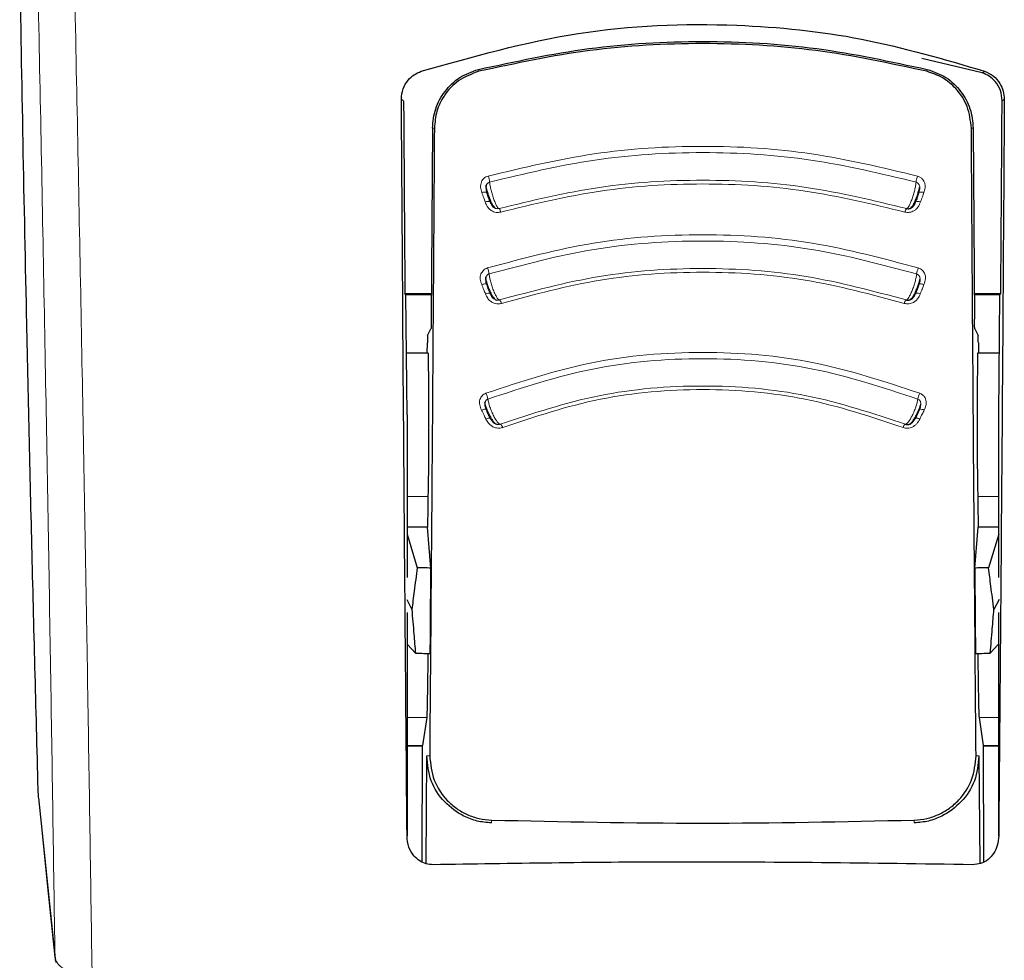
# Model space of a CAD drawing. Units: millimetres. Extents: x 0 to 210, y 0 to 297.
# Drawn here: x 80 to 82, y 116 to 117 of the extents above; entities that cross this region are included whole.
import ezdxf

# ---------------------------------------------------------------- set-up
doc = ezdxf.new("R2010")
doc.units = ezdxf.units.MM
doc.linetypes.add('SLD-Durchgehend', pattern=[0])

msp = doc.modelspace()

# ---------------------------------------------------------------- linework, layer by layer
at = {"color": 7, "linetype": 'SLD-Durchgehend', "lineweight": 25}
for p, q in [((81.79802, 117.1163), (81.69461, 117.14096)), ((80.85947, 117.0219), (80.85728, 116.69559)), ((81.78249, 117.0219), (81.78468, 116.69559)), ((80.81241, 116.73947), (80.85758, 116.73953)), ((80.81424, 116.73764), (80.81241, 116.73947)), ((80.81598, 116.53261), (80.81424, 116.73764)), ((80.85756, 116.73764), (80.81424, 116.73764)), ((81.78439, 116.73952), (81.82955, 116.73947)), ((81.82773, 116.73764), (81.7844, 116.73764)), ((81.82598, 116.53261), (81.82773, 116.73764)), ((81.82773, 116.73764), (81.82955, 116.73947)), ((80.85106, 116.6679), (80.85689, 116.67957)), ((81.78507, 116.67957), (81.7909, 116.6679)), ((80.85052, 116.63764), (80.8507, 116.65542)), ((81.79126, 116.65542), (81.79144, 116.63764)), ((80.85189, 116.63764), (80.81509, 116.63764)), ((81.82688, 116.63764), (81.79007, 116.63764)), ((80.81598, 116.53261), (80.81598, 116.25501)), ((81.82598, 116.25501), (81.82598, 116.53261)), ((80.85107, 116.34085), (80.81598, 116.34085)), ((80.8568, 116.27111), (80.85107, 116.34085)), ((81.78516, 116.27111), (81.79089, 116.34085)), ((81.82598, 116.34085), (81.79089, 116.34085)), ((80.81598, 116.32874), (80.83334, 116.27158)), ((81.82598, 116.32874), (81.80863, 116.27158)), ((80.8154, 116.21762), (80.82418, 116.20024)), ((81.82656, 116.21762), (81.81778, 116.20024)), ((80.81598, 116.1954), (80.81598, 115.81422)), ((81.82598, 115.81422), (81.82598, 116.1954)), ((80.81681, 116.14071), (80.83041, 116.12568)), ((81.82515, 116.14071), (81.81155, 116.12568)), ((80.84956, 116.01613), (80.84235, 115.96847)), ((81.79241, 116.01613), (81.79961, 115.96847)), ((80.81598, 115.96764), (80.8421, 115.96764)), ((80.84186, 115.96839), (80.84137, 115.76967)), ((80.84235, 115.96847), (80.8421, 115.96843)), ((81.79961, 115.96847), (81.79986, 115.96843)), ((81.79986, 115.96764), (81.82598, 115.96764)), ((81.80059, 115.76992), (81.8001, 115.96839)), ((80.8484, 115.76652), (80.8499, 115.95058)), ((81.79206, 115.95058), (81.79356, 115.7667)), ((80.1875, 115.87729), (80.18668, 115.8805)), ((80.18672, 115.87919), (80.21517, 115.60491)), ((80.81598, 115.81404), (80.81598, 115.81422)), ((81.82598, 115.81422), (81.82598, 115.81404))]:
    msp.add_line(p, q, dxfattribs=at)
at = {"color": 8, "linetype": 'SLD-Durchgehend', "lineweight": 18}
for p, q in [((80.93783, 117.12201), (80.93865, 117.11882)), ((81.70413, 117.12201), (81.70331, 117.11882)), ((80.85947, 117.0219), (80.86268, 117.0219)), ((81.78249, 117.0219), (81.77928, 117.0219)), ((80.85172, 116.39308), (80.81598, 116.39308)), ((81.82598, 116.39308), (81.79024, 116.39308)), ((80.84956, 116.01613), (80.81598, 116.01613)), ((81.82598, 116.01613), (81.79241, 116.01613)), ((80.84235, 115.96847), (80.81598, 115.96847)), ((81.82598, 115.96847), (81.79961, 115.96847)), ((80.85467, 115.95058), (80.8499, 115.95058)), ((81.79206, 115.95058), (81.7873, 115.95058)), ((80.96017, 115.84104), (80.96002, 115.83612)), ((81.68194, 115.83612), (81.68179, 115.84104)), ((80.21504, 115.60707), (80.21517, 115.60493))]:
    msp.add_line(p, q, dxfattribs=at)
at = {"color": 8, "linetype": 'SLD-Durchgehend', "lineweight": 18, "flags": 128}
for points in [[(81.80186, 117.11897), (81.7998, 117.11754), (81.79802, 117.1163)], [(80.8064, 117.07132), (80.80843, 117.06986), (80.81016, 117.06861)], [(81.83556, 117.07132), (81.83354, 117.06986), (81.8318, 117.06861)], [(80.94368, 116.91192), (80.94551, 116.91239), (80.94724, 116.9127), (80.9488, 116.91284), (80.95014, 116.91281), (80.9512, 116.91261), (80.95194, 116.91224), (80.95234, 116.91173), (80.95238, 116.91108)], [(80.94351, 116.75485), (80.94531, 116.75537), (80.94701, 116.75573), (80.94856, 116.75591), (80.94988, 116.75591), (80.95092, 116.75572), (80.95166, 116.75536), (80.95205, 116.75484), (80.95209, 116.75418)], [(81.69845, 116.75485), (81.69665, 116.75537), (81.69495, 116.75573), (81.69341, 116.75591), (81.69209, 116.75591), (81.69104, 116.75572), (81.6903, 116.75536), (81.69006, 116.75512)], [(80.94319, 116.54074), (80.94493, 116.54137), (80.94659, 116.54183), (80.94808, 116.5421), (80.94936, 116.54217), (80.95037, 116.54204), (80.95107, 116.5417), (80.95145, 116.54119), (80.95148, 116.5405)], [(80.18668, 115.8805), (80.20199, 115.73286), (80.21504, 115.60707)]]:
    msp.add_lwpolyline(points, dxfattribs=at)
at = {"color": 7, "linetype": 'SLD-Durchgehend', "lineweight": 25, "flags": 128}
for points in [[(81.69037, 116.91246), (81.69002, 116.91224), (81.68975, 116.91197)], [(81.69118, 116.54188), (81.69089, 116.5417), (81.69086, 116.54168)], [(80.21517, 115.60493), (80.21554, 115.60248), (80.21684, 115.59814)]]:
    msp.add_lwpolyline(points, dxfattribs=at)
at = {"color": 8, "linetype": 'SLD-Durchgehend', "lineweight": 18}
for centre, radius, start, end in [((80.91046, 116.92428), 0.04687, 6.68075, 19.68408), ((81.7315, 116.92428), 0.04687, 160.31604, 173.31892), ((81.6935, 116.90005), 0.0128, 68.10222, 104.16496), ((80.95414, 116.88441), 0.01235, 74.24952, 112.31814), ((81.68796, 116.88516), 0.01161, 66.90146, 108.5708), ((80.9648, 116.87636), 0.01172, 11.49724, 45.46688), ((81.67716, 116.87636), 0.01172, 134.53175, 168.50367), ((80.91298, 116.76706), 0.0435, 7.77955, 21.81932), ((81.72899, 116.76706), 0.0435, 158.18076, 172.22006), ((80.95476, 116.72822), 0.01187, 75.29477, 114.38191), ((80.9668, 116.7204), 0.01076, 12.96976, 49.92756), ((81.67516, 116.7204), 0.01076, 130.07053, 167.0313), ((81.68711, 116.72782), 0.01227, 66.03039, 103.17859), ((80.91683, 116.55281), 0.03785, 10.10414, 26.26517), ((81.72513, 116.55281), 0.03785, 153.73481, 169.8956), ((81.69341, 116.53093), 0.01117, 61.32986, 101.52182), ((80.95612, 116.51568), 0.01115, 78.36977, 118.69439), ((81.68584, 116.51568), 0.01115, 61.30553, 101.63058), ((80.97008, 116.50846), 0.00963, 16.49582, 58.23365), ((81.67188, 116.50846), 0.00963, 121.76388, 163.50528)]:
    msp.add_arc(centre, radius, start, end, dxfattribs=at)
for points, knots in [([(80.21504, 115.60707), (80.21264, 115.76981), (80.20774, 116.10107), (80.19859, 116.62562), (80.18788, 117.18335), (80.17625, 117.73462), (80.16717, 118.14394), (80.16215, 118.35538), (80.16111, 118.39925)], [0, 0, 0, 0, 0.1840987, 0.374746, 0.5735319, 0.782299, 0.9548228, 1, 1, 1, 1]), ([(80.27855, 115.56817), (80.27615, 115.72943), (80.27127, 116.05751), (80.26217, 116.57643), (80.25154, 117.12729), (80.24002, 117.67082), (80.23068, 118.08934), (80.22534, 118.31288), (80.22394, 118.37147)], [0, 0, 0, 0, 0.1817359, 0.3697191, 0.565443, 0.7706319, 0.9398838, 1, 1, 1, 1]), ([(81.68737, 116.94007), (81.62755, 116.95447), (81.50791, 116.98327), (81.32098, 116.99455), (81.13406, 116.98327), (81.01441, 116.95447), (80.95459, 116.94007)], [0, 0, 0, 0, 0.2499948, 0.4999976, 0.750001, 1, 1, 1, 1]), ([(81.68495, 116.92974), (81.62554, 116.94403), (81.50669, 116.97264), (81.32099, 116.98384), (81.13528, 116.97264), (81.01643, 116.94403), (80.95702, 116.92974)], [0, 0, 0, 0, 0.2499076, 0.4999917, 0.7500696, 1, 1, 1, 1]), ([(80.95459, 116.94007), (80.9533, 116.93961), (80.95073, 116.9387), (80.94747, 116.93636), (80.94487, 116.93352), (80.94286, 116.92999), (80.94164, 116.92583), (80.94132, 116.91956), (80.94274, 116.91498), (80.94368, 116.91192)], [0, 0, 0, 0, 0.11552014, 0.22903253, 0.34044965, 0.44957381, 0.58458955, 0.72296795, 1, 1, 1, 1]), ([(80.97302, 116.88471), (80.97258, 116.88491), (80.97162, 116.88532), (80.96957, 116.88815), (80.96703, 116.89304), (80.96427, 116.89985), (80.96163, 116.90777), (80.95941, 116.91589), (80.95775, 116.92362), (80.95726, 116.9277), (80.95702, 116.92974)], [0, 0, 0, 0, 0.0991265, 0.2161595, 0.3449258, 0.4780333, 0.6108462, 0.7419761, 0.8715036, 1, 1, 1, 1]), ([(80.97302, 116.88471), (81.02986, 116.89842), (81.14349, 116.92581), (81.32099, 116.93655), (81.49848, 116.92581), (81.61211, 116.89842), (81.66894, 116.88471)], [0, 0, 0, 0, 0.2500764, 0.5000082, 0.7499464, 1, 1, 1, 1]), ([(81.68495, 116.92974), (81.68472, 116.92776), (81.68426, 116.92381), (81.68269, 116.91642), (81.68062, 116.90869), (81.67817, 116.90115), (81.67554, 116.89443), (81.67298, 116.88916), (81.67065, 116.88557), (81.66951, 116.885), (81.66894, 116.88471)], [0, 0, 0, 0, 0.1248919, 0.2498414, 0.3748483, 0.4998808, 0.6249183, 0.749951, 0.8749781, 1, 1, 1, 1]), ([(81.68958, 116.91108), (81.69022, 116.91328), (81.69126, 116.91688), (81.69141, 116.92166), (81.69059, 116.92473), (81.68932, 116.92689), (81.68755, 116.9287), (81.68587, 116.92937), (81.68495, 116.92974)], [0, 0, 0, 0, 0.3129031, 0.5120577, 0.6508844, 0.7503078, 0.8626256, 1, 1, 1, 1]), ([(81.69828, 116.91192), (81.69912, 116.91459), (81.70064, 116.91938), (81.70039, 116.92612), (81.69866, 116.93106), (81.69609, 116.93481), (81.69253, 116.93809), (81.68921, 116.93936), (81.68737, 116.94007)], [0, 0, 0, 0, 0.243238, 0.4368446, 0.5879121, 0.7020102, 0.8347836, 1, 1, 1, 1]), ([(80.94368, 116.91192), (80.94476, 116.90892), (80.94668, 116.90356), (80.9486, 116.8982), (80.94945, 116.89584)], [0, 0, 0, 0, 0.5600009, 1, 1, 1, 1]), ([(80.97628, 116.8787), (81.03257, 116.89229), (81.14514, 116.91946), (81.32098, 116.93012), (81.49682, 116.91946), (81.60939, 116.89229), (81.66568, 116.8787)], [0, 0, 0, 0, 0.2500153, 0.5000017, 0.7499856, 1, 1, 1, 1]), ([(81.69252, 116.89584), (81.69359, 116.89884), (81.69551, 116.9042), (81.69743, 116.90956), (81.69828, 116.91192)], [0, 0, 0, 0, 0.5600008, 1, 1, 1, 1]), ([(80.94945, 116.89584), (80.95049, 116.89325), (80.95236, 116.88859), (80.95689, 116.88327), (80.96147, 116.88018), (80.96594, 116.87849), (80.97087, 116.87767), (80.97436, 116.87833), (80.97628, 116.8787)], [0, 0, 0, 0, 0.2438616, 0.4382764, 0.5899942, 0.703984, 0.8359813, 1, 1, 1, 1]), ([(80.95816, 116.89499), (80.9576, 116.89613), (80.95646, 116.89842), (80.95435, 116.90398), (80.95313, 116.9084), (80.95238, 116.91108)], [0, 0, 0, 0, 0.2789659, 0.5627967, 1, 1, 1, 1]), ([(81.66568, 116.8787), (81.66703, 116.87841), (81.66971, 116.87783), (81.67385, 116.87807), (81.67776, 116.87904), (81.68163, 116.88087), (81.68527, 116.8836), (81.68951, 116.88849), (81.69131, 116.8929), (81.69252, 116.89584)], [0, 0, 0, 0, 0.11625443, 0.23018462, 0.3416971, 0.45061092, 0.58569165, 0.72350512, 1, 1, 1, 1]), ([(81.68958, 116.91108), (81.68914, 116.90944), (81.68824, 116.90609), (81.68622, 116.90009), (81.68472, 116.89692), (81.6838, 116.89499)], [0, 0, 0, 0, 0.2711111, 0.5552977, 1, 1, 1, 1]), ([(80.95816, 116.89499), (80.95893, 116.89327), (80.96018, 116.89045), (80.96289, 116.88723), (80.96541, 116.88552), (80.96775, 116.88463), (80.97027, 116.8842), (80.97205, 116.88453), (80.97302, 116.88471)], [0, 0, 0, 0, 0.31332363, 0.51333655, 0.65279848, 0.75215392, 0.86379662, 1, 1, 1, 1]), ([(81.68861, 116.78323), (81.62886, 116.79929), (81.50937, 116.83142), (81.32098, 116.84411), (81.13259, 116.83142), (81.0131, 116.79929), (80.95336, 116.78323)], [0, 0, 0, 0, 0.2499969, 0.4999985, 0.750001, 1, 1, 1, 1]), ([(81.68589, 116.77295), (81.62661, 116.78888), (81.508, 116.82077), (81.32099, 116.83338), (81.13397, 116.82077), (81.01536, 116.78888), (80.95607, 116.77295)], [0, 0, 0, 0, 0.2498834, 0.4999919, 0.7500915, 1, 1, 1, 1]), ([(80.95336, 116.78323), (80.95208, 116.78273), (80.94954, 116.78174), (80.94637, 116.77931), (80.94388, 116.7764), (80.94201, 116.77282), (80.94094, 116.76863), (80.94086, 116.76238), (80.94245, 116.75786), (80.94351, 116.75485)], [0, 0, 0, 0, 0.1155239, 0.229047, 0.3404811, 0.449628, 0.5846341, 0.7230167, 1, 1, 1, 1]), ([(80.97373, 116.72863), (81.0302, 116.74384), (81.14308, 116.77424), (81.32099, 116.78626), (81.49889, 116.77424), (81.61177, 116.74384), (81.66823, 116.72863)], [0, 0, 0, 0, 0.2500974, 0.500008, 0.7499276, 1, 1, 1, 1]), ([(81.69845, 116.75485), (81.69963, 116.75828), (81.70166, 116.76419), (81.70052, 116.77164), (81.69822, 116.77619), (81.69572, 116.77919), (81.69251, 116.7817), (81.68992, 116.78271), (81.68861, 116.78323)], [0, 0, 0, 0, 0.3141358, 0.5412441, 0.6517467, 0.7651373, 0.8812596, 1, 1, 1, 1]), ([(80.97373, 116.72863), (80.97326, 116.72879), (80.97223, 116.72913), (80.97, 116.73182), (80.96724, 116.73656), (80.9642, 116.74324), (80.96128, 116.75104), (80.95881, 116.7591), (80.95693, 116.7668), (80.95636, 116.7709), (80.95607, 116.77295)], [0, 0, 0, 0, 0.0991243, 0.216156, 0.3449226, 0.4780307, 0.6108444, 0.741975, 0.8715035, 1, 1, 1, 1]), ([(80.97729, 116.72281), (81.03316, 116.73788), (81.14488, 116.76801), (81.32098, 116.77993), (81.49708, 116.76801), (81.60881, 116.73788), (81.66467, 116.72281)], [0, 0, 0, 0, 0.2500213, 0.5000017, 0.74998, 1, 1, 1, 1]), ([(81.68589, 116.77295), (81.68562, 116.77096), (81.68508, 116.76699), (81.68331, 116.75962), (81.681, 116.75196), (81.67828, 116.74451), (81.6754, 116.73793), (81.6726, 116.7328), (81.67006, 116.72935), (81.66884, 116.72887), (81.66823, 116.72863)], [0, 0, 0, 0, 0.124892, 0.2498416, 0.3748485, 0.499881, 0.6249183, 0.749951, 0.874978, 1, 1, 1, 1]), ([(81.68987, 116.75418), (81.69059, 116.75636), (81.69175, 116.75992), (81.69206, 116.76469), (81.69135, 116.76778), (81.69015, 116.76997), (81.68845, 116.77184), (81.6868, 116.77255), (81.68589, 116.77295)], [0, 0, 0, 0, 0.3129333, 0.5120787, 0.6508882, 0.750301, 0.8626168, 1, 1, 1, 1]), ([(80.94351, 116.75485), (80.94469, 116.7519), (80.94681, 116.74662), (80.94893, 116.74135), (80.94987, 116.73903)], [0, 0, 0, 0, 0.56000091, 1, 1, 1, 1]), ([(80.95846, 116.73835), (80.95784, 116.73945), (80.9566, 116.74168), (80.95428, 116.74714), (80.95292, 116.75152), (80.95209, 116.75418)], [0, 0, 0, 0, 0.2789674, 0.562798, 1, 1, 1, 1]), ([(81.68987, 116.75418), (81.68939, 116.75256), (81.68839, 116.74923), (81.68615, 116.74332), (81.68451, 116.74023), (81.6835, 116.73835)], [0, 0, 0, 0, 0.271108, 0.5552947, 1, 1, 1, 1]), ([(81.6921, 116.73903), (81.69328, 116.74198), (81.6954, 116.74725), (81.69752, 116.75253), (81.69845, 116.75485)], [0, 0, 0, 0, 0.5600008, 1, 1, 1, 1]), ([(80.94987, 116.73903), (80.951, 116.73648), (80.95304, 116.73191), (80.95777, 116.72675), (80.96245, 116.72382), (80.96698, 116.72228), (80.97193, 116.72162), (80.97538, 116.72239), (80.97729, 116.72281)], [0, 0, 0, 0, 0.24393106, 0.43842055, 0.59019064, 0.70416398, 0.83608879, 1, 1, 1, 1]), ([(80.95846, 116.73835), (80.9593, 116.73666), (80.96067, 116.73391), (80.96351, 116.73081), (80.9661, 116.72919), (80.96847, 116.72838), (80.97101, 116.72804), (80.97277, 116.72842), (80.97373, 116.72863)], [0, 0, 0, 0, 0.3133973, 0.5134842, 0.652991, 0.752328, 0.863902, 1, 1, 1, 1]), ([(81.66467, 116.72281), (81.66601, 116.72248), (81.66867, 116.72182), (81.67281, 116.72193), (81.67675, 116.72278), (81.68068, 116.72447), (81.68441, 116.72708), (81.68883, 116.73181), (81.69079, 116.73614), (81.6921, 116.73903)], [0, 0, 0, 0, 0.1162997, 0.2302723, 0.3418239, 0.4507739, 0.5858529, 0.7236128, 1, 1, 1, 1]), ([(81.69119, 116.56956), (81.63171, 116.58923), (81.51276, 116.62856), (81.32098, 116.64441), (81.12921, 116.62856), (81.01025, 116.58923), (80.95078, 116.56956)], [0, 0, 0, 0, 0.2499881, 0.499993, 0.7500065, 1, 1, 1, 1]), ([(81.68787, 116.55945), (81.62896, 116.57893), (81.51107, 116.61791), (81.32099, 116.63363), (81.1309, 116.61791), (81.01301, 116.57893), (80.9541, 116.55945)], [0, 0, 0, 0, 0.2498225, 0.4999945, 0.7501494, 1, 1, 1, 1]), ([(80.97515, 116.51665), (81.03076, 116.53506), (81.1419, 116.57187), (81.32099, 116.58673), (81.50007, 116.57187), (81.61121, 116.53506), (81.66681, 116.51665)], [0, 0, 0, 0, 0.25015114, 0.50000538, 0.74987687, 1, 1, 1, 1]), ([(80.95078, 116.56956), (80.94954, 116.56898), (80.94709, 116.56784), (80.94412, 116.56522), (80.94187, 116.56216), (80.94028, 116.55848), (80.93955, 116.55425), (80.93996, 116.54804), (80.9419, 116.54366), (80.94319, 116.54074)], [0, 0, 0, 0, 0.1155301, 0.2290747, 0.3405442, 0.449739, 0.5847255, 0.7231157, 1, 1, 1, 1]), ([(80.97515, 116.51665), (80.97461, 116.51674), (80.97344, 116.51695), (80.97086, 116.5194), (80.96762, 116.52386), (80.96402, 116.53026), (80.96052, 116.53783), (80.95753, 116.54571), (80.95522, 116.5533), (80.95447, 116.55741), (80.9541, 116.55945)], [0, 0, 0, 0, 0.0991195, 0.2161488, 0.3449157, 0.4780251, 0.6108402, 0.7419724, 0.8715027, 1, 1, 1, 1]), ([(80.97931, 116.51119), (81.03422, 116.5294), (81.14403, 116.56582), (81.32099, 116.58053), (81.49795, 116.56581), (81.60774, 116.5294), (81.66265, 116.51119)], [0, 0, 0, 0, 0.250046, 0.500023, 0.7499731, 1, 1, 1, 1]), ([(81.68787, 116.55945), (81.68751, 116.55747), (81.6868, 116.5535), (81.68461, 116.54622), (81.68182, 116.53872), (81.67856, 116.53149), (81.67514, 116.52516), (81.67185, 116.52031), (81.6689, 116.51714), (81.66751, 116.51681), (81.66681, 116.51665)], [0, 0, 0, 0, 0.1248924, 0.2498422, 0.3748491, 0.4998813, 0.6249183, 0.7499508, 0.8749778, 1, 1, 1, 1]), ([(81.69048, 116.5405), (81.69134, 116.54263), (81.69275, 116.5461), (81.6934, 116.55084), (81.69291, 116.55396), (81.69189, 116.55622), (81.69033, 116.55818), (81.68874, 116.559), (81.68787, 116.55945)], [0, 0, 0, 0, 0.3129941, 0.512122, 0.6508976, 0.750289, 0.8626002, 1, 1, 1, 1]), ([(81.69877, 116.54074), (81.69992, 116.54329), (81.70198, 116.54787), (81.70251, 116.55454), (81.70136, 116.55958), (81.69924, 116.56353), (81.69609, 116.56711), (81.69293, 116.56869), (81.69119, 116.56956)], [0, 0, 0, 0, 0.243268, 0.4368608, 0.5878927, 0.7019707, 0.8347522, 1, 1, 1, 1]), ([(80.94319, 116.54074), (80.9446, 116.53789), (80.94713, 116.53279), (80.94965, 116.5277), (80.95076, 116.52546)], [0, 0, 0, 0, 0.5600009, 1, 1, 1, 1]), ([(80.95076, 116.52546), (80.9521, 116.52301), (80.95449, 116.51861), (80.9596, 116.51381), (80.96449, 116.51122), (80.96911, 116.50999), (80.97408, 116.50967), (80.97745, 116.51065), (80.97931, 116.51119)], [0, 0, 0, 0, 0.2440696, 0.4387084, 0.5905836, 0.7045244, 0.8363043, 1, 1, 1, 1]), ([(80.95907, 116.52521), (80.95835, 116.52626), (80.9569, 116.52837), (80.95413, 116.53362), (80.95248, 116.53791), (80.95148, 116.5405)], [0, 0, 0, 0, 0.2789703, 0.5628004, 1, 1, 1, 1]), ([(81.66265, 116.51119), (81.66396, 116.51077), (81.66655, 116.50995), (81.67068, 116.50978), (81.67467, 116.51037), (81.67871, 116.51179), (81.68262, 116.51414), (81.68738, 116.51853), (81.68967, 116.52269), (81.6912, 116.52546)], [0, 0, 0, 0, 0.1163905, 0.2304489, 0.3420802, 0.4511043, 0.5861791, 0.7238306, 1, 1, 1, 1]), ([(81.69048, 116.5405), (81.68989, 116.53891), (81.68867, 116.53565), (81.686, 116.52993), (81.68407, 116.527), (81.68289, 116.52521)], [0, 0, 0, 0, 0.2711027, 0.5552894, 1, 1, 1, 1]), ([(81.6912, 116.52546), (81.69261, 116.52831), (81.69514, 116.5334), (81.69766, 116.5385), (81.69877, 116.54074)], [0, 0, 0, 0, 0.5600009, 1, 1, 1, 1]), ([(80.95907, 116.52521), (80.96006, 116.52361), (80.96168, 116.52098), (80.96479, 116.51811), (80.9675, 116.51669), (80.96993, 116.51605), (80.97249, 116.51588), (80.97421, 116.51637), (80.97515, 116.51665)], [0, 0, 0, 0, 0.3135453, 0.5137808, 0.6533776, 0.7526775, 0.8641136, 1, 1, 1, 1]), ([(80.27855, 115.56817), (80.26906, 115.57051), (80.25017, 115.57517), (80.23015, 115.58591), (80.21797, 115.59689), (80.21602, 115.60368), (80.21504, 115.60707)], [0, 0, 0, 0, 0.2817272, 0.5611933, 0.7804537, 1, 1, 1, 1])]:
    msp.add_open_spline(points, degree=3, knots=knots, dxfattribs=at)
at = {"color": 7, "linetype": 'SLD-Durchgehend', "lineweight": 25}
for points, knots in [([(80.18668, 115.8805), (80.18301, 116.01952), (80.17567, 116.29755), (80.16708, 116.67627), (80.16007, 117.02017), (80.15658, 117.2237), (80.15483, 117.32618)], [0, 0, 0, 0, 0.2787142, 0.5574105, 0.777135, 1, 1, 1, 1]), ([(80.84011, 117.11897), (80.92857, 117.14399), (81.10303, 117.19333), (81.36047, 117.20384), (81.59539, 117.17982), (81.7324, 117.13944), (81.80186, 117.11897)], [0, 0, 0, 0, 0.28327515, 0.55869099, 0.77626072, 1, 1, 1, 1]), ([(80.93783, 117.12201), (81.00048, 117.13554), (81.12649, 117.16277), (81.32098, 117.17307), (81.51547, 117.16277), (81.64148, 117.13554), (81.70413, 117.12201)], [0, 0, 0, 0, 0.24857895, 0.50000039, 0.75142182, 1, 1, 1, 1]), ([(81.70331, 117.11882), (81.64054, 117.13231), (81.51524, 117.15924), (81.32098, 117.16949), (81.12672, 117.15924), (81.00142, 117.13231), (80.93865, 117.11882)], [0, 0, 0, 0, 0.25047295, 0.49999889, 0.74952499, 1, 1, 1, 1]), ([(80.8064, 117.07132), (80.80697, 117.07727), (80.8081, 117.0891), (80.81672, 117.10335), (80.82765, 117.1136), (80.83601, 117.1172), (80.84011, 117.11897)], [0, 0, 0, 0, 0.2895489, 0.5750829, 0.7916681, 1, 1, 1, 1]), ([(80.85947, 117.0219), (80.86052, 117.03311), (80.86262, 117.05547), (80.87972, 117.08542), (80.90447, 117.11026), (80.92677, 117.11811), (80.93783, 117.12201)], [0, 0, 0, 0, 0.25225194, 0.50283444, 0.75336938, 1, 1, 1, 1]), ([(80.93865, 117.11882), (80.92675, 117.11436), (80.90294, 117.10544), (80.8794, 117.07955), (80.86535, 117.05108), (80.86358, 117.03173), (80.86268, 117.0219)], [0, 0, 0, 0, 0.276928, 0.5538086, 0.773326, 1, 1, 1, 1]), ([(81.77928, 117.0219), (81.77784, 117.03444), (81.77501, 117.0591), (81.75573, 117.08837), (81.73136, 117.10909), (81.71267, 117.11557), (81.70331, 117.11882)], [0, 0, 0, 0, 0.2889087, 0.5679524, 0.7837412, 1, 1, 1, 1]), ([(81.70413, 117.12201), (81.71519, 117.11811), (81.73749, 117.11026), (81.76224, 117.08543), (81.77934, 117.05548), (81.78144, 117.03312), (81.78249, 117.0219)], [0, 0, 0, 0, 0.2465504, 0.4971565, 0.7476603, 1, 1, 1, 1]), ([(81.8318, 117.06861), (81.83123, 117.07458), (81.8301, 117.08643), (81.82145, 117.1007), (81.8105, 117.11095), (81.80212, 117.11454), (81.79802, 117.1163)], [0, 0, 0, 0, 0.2898363, 0.5755816, 0.7920768, 1, 1, 1, 1]), ([(81.80186, 117.11897), (81.80705, 117.11659), (81.8177, 117.11172), (81.82823, 117.09917), (81.83452, 117.08534), (81.83521, 117.076), (81.83556, 117.07132)], [0, 0, 0, 0, 0.2661408, 0.5458296, 0.7719582, 1, 1, 1, 1]), ([(80.81598, 115.81422), (80.81422, 116.0192), (80.8107, 116.42992), (80.80783, 116.85725), (80.8064, 117.07132)], [0, 0, 0, 0, 0.4990571, 1, 1, 1, 1]), ([(80.81016, 117.06861), (80.81057, 117.00655), (80.8113, 116.89637), (80.81207, 116.78716), (80.81241, 116.73947)], [0, 0, 0, 0, 0.5633038, 1, 1, 1, 1]), ([(81.83556, 117.07132), (81.83475, 116.94901), (81.83315, 116.70739), (81.83003, 116.28598), (81.82752, 115.99285), (81.82598, 115.81422)], [0, 0, 0, 0, 0.2859451, 0.5648642, 1, 1, 1, 1]), ([(81.82955, 116.73947), (81.82998, 116.80028), (81.83075, 116.90954), (81.83148, 117.01975), (81.8318, 117.06861)], [0, 0, 0, 0, 0.5566763, 1, 1, 1, 1]), ([(80.86268, 117.0219), (80.86144, 116.83827), (80.85898, 116.47588), (80.85609, 116.1241), (80.85467, 115.95058)], [0, 0, 0, 0, 0.50672701, 1, 1, 1, 1]), ([(81.7873, 115.95058), (81.78587, 116.12411), (81.78298, 116.47588), (81.78052, 116.83827), (81.77928, 117.0219)], [0, 0, 0, 0, 0.4932883, 1, 1, 1, 1]), ([(80.95702, 116.92974), (80.95629, 116.92947), (80.95484, 116.92893), (80.95306, 116.9274), (80.95171, 116.92544), (80.95056, 116.92219), (80.95061, 116.91716), (80.95176, 116.91324), (80.95238, 116.91108)], [0, 0, 0, 0, 0.1066521, 0.2144748, 0.3248883, 0.4397138, 0.6922203, 1, 1, 1, 1]), ([(80.95037, 116.92427), (80.95061, 116.92276), (80.95109, 116.91972), (80.95264, 116.91362), (80.95473, 116.90698), (80.95725, 116.90025), (80.96002, 116.89408), (80.96283, 116.88913), (80.96534, 116.88583), (80.96664, 116.88527), (80.96721, 116.88502)], [0, 0, 0, 0, 0.1204359, 0.2434728, 0.3689435, 0.496678, 0.6265247, 0.7583878, 0.8921601, 1, 1, 1, 1]), ([(81.67428, 116.88475), (81.67501, 116.88505), (81.67645, 116.88564), (81.67913, 116.88912), (81.68195, 116.89409), (81.68471, 116.90025), (81.68724, 116.90699), (81.6893, 116.9136), (81.69063, 116.91865), (81.69099, 116.92087), (81.6911, 116.92152)], [0, 0, 0, 0, 0.1415837, 0.2812453, 0.418881, 0.5544047, 0.687721, 0.8186521, 0.9469878, 1, 1, 1, 1]), ([(81.66894, 116.88471), (81.6697, 116.88456), (81.67121, 116.88424), (81.6736, 116.88448), (81.67589, 116.88521), (81.67877, 116.8869), (81.68169, 116.89023), (81.68305, 116.8933), (81.6838, 116.89499)], [0, 0, 0, 0, 0.1065342, 0.2143418, 0.3248127, 0.4397411, 0.6924579, 1, 1, 1, 1]), ([(80.94969, 116.76738), (80.94996, 116.76587), (80.9505, 116.7628), (80.95223, 116.75671), (80.95454, 116.7501), (80.95731, 116.74343), (80.96035, 116.73737), (80.96342, 116.73252), (80.96634, 116.72919), (80.96788, 116.7287), (80.96866, 116.72845)], [0, 0, 0, 0, 0.1170977, 0.2367618, 0.3588191, 0.4830939, 0.6094532, 0.7378042, 0.8680326, 1, 1, 1, 1]), ([(80.95607, 116.77295), (80.95536, 116.77266), (80.95393, 116.77208), (80.95221, 116.77049), (80.95092, 116.76849), (80.94989, 116.76522), (80.95011, 116.7602), (80.95139, 116.75632), (80.95209, 116.75418)], [0, 0, 0, 0, 0.1066541, 0.2144751, 0.3248852, 0.4397068, 0.692208, 1, 1, 1, 1]), ([(81.67331, 116.72845), (81.67408, 116.7287), (81.67562, 116.72919), (81.67854, 116.73253), (81.68161, 116.73738), (81.68465, 116.74344), (81.68743, 116.75011), (81.68971, 116.75668), (81.69119, 116.76176), (81.69161, 116.76401), (81.69174, 116.76468)], [0, 0, 0, 0, 0.14140522, 0.28088444, 0.41832024, 0.553616, 0.68667706, 0.81734126, 0.94538786, 1, 1, 1, 1]), ([(81.66823, 116.72863), (81.66898, 116.72845), (81.67048, 116.72809), (81.67287, 116.72825), (81.67519, 116.7289), (81.67814, 116.73049), (81.68119, 116.7337), (81.68268, 116.7367), (81.6835, 116.73835)], [0, 0, 0, 0, 0.1065253, 0.2143293, 0.3248015, 0.439735, 0.6924661, 1, 1, 1, 1]), ([(80.85189, 116.63764), (80.85205, 116.62856), (80.85238, 116.61035), (80.85268, 116.57742), (80.85284, 116.54455), (80.85287, 116.51295), (80.85279, 116.48157), (80.85259, 116.44954), (80.85225, 116.41805), (80.85189, 116.40139), (80.85172, 116.39308)], [0, 0, 0, 0, 0.1381722, 0.276932, 0.3881512, 0.4999973, 0.6117473, 0.7230631, 0.8617734, 1, 1, 1, 1]), ([(81.79007, 116.63764), (81.78993, 116.62957), (81.78964, 116.6134), (81.78937, 116.58273), (81.7892, 116.54914), (81.78917, 116.5138), (81.78925, 116.47861), (81.78945, 116.44554), (81.78977, 116.41573), (81.79009, 116.40064), (81.79024, 116.39308)], [0, 0, 0, 0, 0.1236103, 0.2476146, 0.3720146, 0.4968116, 0.6220072, 0.7476029, 0.8736, 1, 1, 1, 1]), ([(80.9541, 116.55945), (80.95341, 116.55912), (80.95203, 116.55845), (80.95043, 116.55676), (80.9493, 116.55469), (80.94851, 116.55136), (80.94909, 116.54637), (80.95064, 116.54259), (80.95148, 116.5405)], [0, 0, 0, 0, 0.1066577, 0.2144753, 0.3248786, 0.4396927, 0.6921836, 1, 1, 1, 1]), ([(80.94826, 116.55368), (80.94859, 116.55215), (80.94926, 116.54906), (80.95135, 116.54302), (80.95408, 116.53652), (80.95735, 116.53004), (80.96091, 116.52421), (80.96446, 116.51963), (80.96779, 116.51658), (80.96951, 116.51627), (80.97037, 116.51611)], [0, 0, 0, 0, 0.1172727, 0.2370528, 0.3591653, 0.4834379, 0.609765, 0.7380525, 0.8681793, 1, 1, 1, 1]), ([(81.67159, 116.51611), (81.67245, 116.51627), (81.67417, 116.51658), (81.6775, 116.51963), (81.68106, 116.52422), (81.68461, 116.53004), (81.68789, 116.53653), (81.6906, 116.54299), (81.69239, 116.54807), (81.69291, 116.55037), (81.69307, 116.55109)], [0, 0, 0, 0, 0.1408056, 0.2797397, 0.4166773, 0.5515149, 0.6841568, 0.8144705, 0.9422395, 1, 1, 1, 1]), ([(81.66681, 116.51665), (81.66754, 116.51642), (81.66901, 116.51596), (81.67141, 116.51596), (81.67377, 116.51645), (81.67685, 116.51782), (81.68017, 116.52078), (81.68192, 116.52364), (81.68289, 116.52521)], [0, 0, 0, 0, 0.1065072, 0.2143039, 0.3247785, 0.439722, 0.6924817, 1, 1, 1, 1]), ([(80.83334, 116.27158), (80.83163, 116.25823), (80.82858, 116.23443), (80.82552, 116.21067), (80.82418, 116.20024)], [0, 0, 0, 0, 0.5606502, 1, 1, 1, 1]), ([(80.8568, 116.27111), (80.85242, 116.2712), (80.8446, 116.27135), (80.83678, 116.27151), (80.83334, 116.27158)], [0, 0, 0, 0, 0.5599977, 1, 1, 1, 1]), ([(80.85563, 116.1255), (80.85585, 116.15256), (80.85625, 116.20099), (80.85663, 116.24964), (80.8568, 116.27111)], [0, 0, 0, 0, 0.5586531, 1, 1, 1, 1]), ([(81.80863, 116.27158), (81.80425, 116.27149), (81.79643, 116.27133), (81.7886, 116.27118), (81.78516, 116.27111)], [0, 0, 0, 0, 0.5600022, 1, 1, 1, 1]), ([(81.78516, 116.27111), (81.78538, 116.2438), (81.78576, 116.19516), (81.78615, 116.14674), (81.78633, 116.1255)], [0, 0, 0, 0, 0.56134882, 1, 1, 1, 1]), ([(81.81778, 116.20024), (81.81607, 116.21353), (81.81302, 116.23728), (81.80997, 116.26109), (81.80863, 116.27158)], [0, 0, 0, 0, 0.5593474, 1, 1, 1, 1]), ([(80.82418, 116.20024), (80.82535, 116.18629), (80.82743, 116.16141), (80.8295, 116.13659), (80.83041, 116.12568)], [0, 0, 0, 0, 0.5606629, 1, 1, 1, 1]), ([(81.81155, 116.12568), (81.81271, 116.13957), (81.81478, 116.16439), (81.81686, 116.18927), (81.81778, 116.20024)], [0, 0, 0, 0, 0.5593342, 1, 1, 1, 1]), ([(80.83041, 116.12568), (80.83512, 116.12565), (80.84352, 116.12559), (80.85193, 116.12553), (80.85563, 116.1255)], [0, 0, 0, 0, 0.5600075, 1, 1, 1, 1]), ([(80.85165, 116.12553), (80.85152, 116.1151), (80.8512, 116.08905), (80.8507, 116.05492), (80.85013, 116.02619), (80.84975, 116.01949), (80.84956, 116.01613)], [0, 0, 0, 0, 0.1821125, 0.4547416, 0.7273708, 1, 1, 1, 1]), ([(81.78633, 116.1255), (81.79104, 116.12554), (81.79945, 116.1256), (81.80785, 116.12566), (81.81155, 116.12568)], [0, 0, 0, 0, 0.5599924, 1, 1, 1, 1]), ([(81.79031, 116.12553), (81.79044, 116.1151), (81.79076, 116.08905), (81.79127, 116.05492), (81.79184, 116.02619), (81.79222, 116.01949), (81.79241, 116.01613)], [0, 0, 0, 0, 0.182113, 0.454742, 0.727371, 1, 1, 1, 1]), ([(80.96002, 115.83612), (80.95183, 115.83685), (80.93548, 115.83831), (80.90714, 115.84931), (80.87782, 115.87142), (80.85373, 115.90772), (80.85119, 115.93617), (80.8499, 115.95058)], [0, 0, 0, 0, 0.13317216, 0.26563502, 0.49389336, 0.74373828, 1, 1, 1, 1]), ([(80.85467, 115.95058), (80.85611, 115.93645), (80.85889, 115.90917), (80.87896, 115.87878), (80.90009, 115.86044), (80.91858, 115.84994), (80.9388, 115.84288), (80.95306, 115.84165), (80.96017, 115.84104)], [0, 0, 0, 0, 0.265498, 0.5127129, 0.637263, 0.7563274, 0.8784821, 1, 1, 1, 1]), ([(81.68179, 115.84104), (81.68899, 115.84167), (81.70342, 115.84292), (81.72386, 115.85014), (81.7425, 115.86087), (81.76356, 115.87946), (81.78322, 115.90977), (81.78591, 115.93673), (81.7873, 115.95058)], [0, 0, 0, 0, 0.12297912, 0.24665482, 0.36701595, 0.49310351, 0.73967708, 1, 1, 1, 1]), ([(81.79206, 115.95058), (81.79077, 115.93618), (81.78822, 115.90773), (81.76415, 115.87142), (81.73482, 115.84931), (81.70649, 115.83831), (81.69014, 115.83685), (81.68194, 115.83612)], [0, 0, 0, 0, 0.2561823, 0.5060998, 0.7343596, 0.866764, 1, 1, 1, 1]), ([(80.96017, 115.84104), (81.08044, 115.83842), (81.32098, 115.83319), (81.56152, 115.83842), (81.68179, 115.84104)], [0, 0, 0, 0, 0.5, 1, 1, 1, 1]), ([(80.86049, 115.76484), (80.85656, 115.7651), (80.84853, 115.76562), (80.83698, 115.77106), (80.82619, 115.78067), (80.8176, 115.79555), (80.81655, 115.80757), (80.81598, 115.81404)], [0, 0, 0, 0, 0.1511568, 0.3082727, 0.4829644, 0.7220107, 1, 1, 1, 1]), ([(81.82598, 115.81404), (81.82557, 115.8085), (81.82479, 115.79806), (81.8181, 115.78412), (81.80833, 115.77334), (81.7957, 115.76599), (81.78612, 115.76522), (81.78147, 115.76484)], [0, 0, 0, 0, 0.2388771, 0.4498648, 0.6331303, 0.8220621, 1, 1, 1, 1]), ([(81.78147, 115.76484), (81.60949, 115.76731), (81.30232, 115.77171), (80.99551, 115.76694), (80.86049, 115.76484)], [0, 0, 0, 0, 0.5599073, 1, 1, 1, 1])]:
    msp.add_open_spline(points, degree=3, knots=knots, dxfattribs=at)
for points in [[(80.85728, 116.69559), (80.85725, 116.69339), (80.85718, 116.68898), (80.85709, 116.68394), (80.85699, 116.68044), (80.85692, 116.67986), (80.85689, 116.67957)], [(81.78507, 116.67957), (81.78504, 116.67986), (81.78497, 116.68044), (81.78488, 116.68394), (81.78478, 116.68898), (81.78471, 116.69339), (81.78468, 116.69559)], [(80.85106, 116.6679), (80.85103, 116.66768), (80.85097, 116.66722), (80.85088, 116.66455), (80.85079, 116.66067), (80.85073, 116.65717), (80.8507, 116.65542)], [(81.79126, 116.65542), (81.79123, 116.65717), (81.79117, 116.66067), (81.79108, 116.66455), (81.79099, 116.66722), (81.79093, 116.66768), (81.7909, 116.6679)], [(80.85172, 116.39308), (80.85161, 116.38593), (80.8514, 116.37164), (80.85118, 116.35111), (80.85107, 116.34085)], [(81.79024, 116.39308), (81.79035, 116.38593), (81.79057, 116.37164), (81.79078, 116.35111), (81.79089, 116.34085)]]:
    msp.add_open_spline(points, degree=3, dxfattribs=at)

doc.saveas('drawing.dxf')
